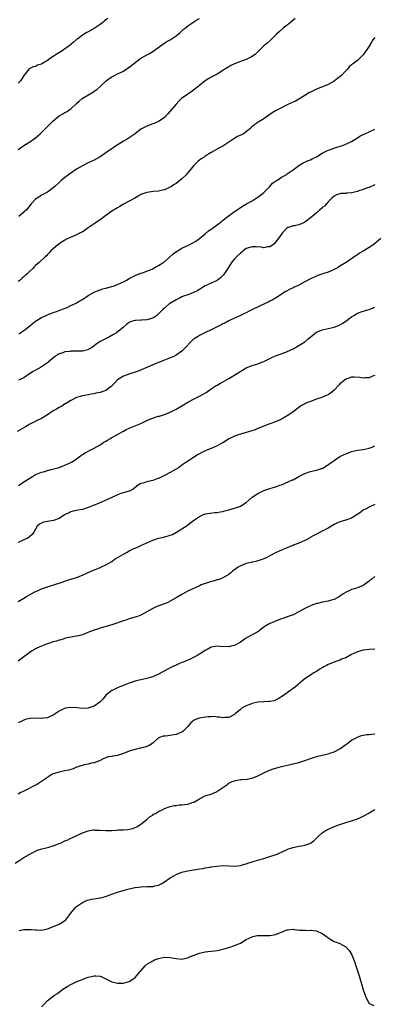
# Model space of a CAD drawing. Units: inches. Extents: x 2595000 to 2598000, y 1530000 to 1533000.
# Drawn here: x 2596436 to 2596557, y 1531650 to 1531986 of the extents above; entities that cross this region are included whole.
import ezdxf

# ---------------------------------------------------------------- set-up
doc = ezdxf.new("R2010")
doc.units = ezdxf.units.IN
doc.header["$MEASUREMENT"] = 0
doc.layers.add('LD25951530_10ft', color=82, linetype='Continuous')

msp = doc.modelspace()

# ---------------------------------------------------------------- linework, layer by layer
at = {"layer": 'LD25951530_10ft'}
for points, elevation in [([(2596465.65, 1531986.35), (2596465, 1531985.81), (2596464.51, 1531985.49), (2596463.94, 1531985), (2596463, 1531984.3), (2596461, 1531982.89), (2596459, 1531981.79), (2596458.46, 1531981.54), (2596457.63, 1531981), (2596457, 1531980.62), (2596455.4, 1531979.4), (2596455, 1531979.11), (2596453.83, 1531978.17), (2596453, 1531977.39), (2596452.77, 1531977.23), (2596452.5, 1531977), (2596449.68, 1531975), (2596447.98, 1531974.02), (2596447, 1531973.33), (2596446.45, 1531973), (2596445, 1531971.94), (2596443.16, 1531970.84), (2596443, 1531970.7), (2596441.67, 1531970.33), (2596441, 1531969.95), (2596440.16, 1531969.84), (2596438.82, 1531969.18), (2596438.66, 1531969), (2596437.54, 1531967.54), (2596437, 1531966.91), (2596436.25, 1531965.75), (2596435.79, 1531965), (2596435, 1531964.24)], 7870), ([(2596435, 1531941.62), (2596435.78, 1531942.22), (2596437, 1531942.93), (2596439, 1531944.19), (2596440.18, 1531945), (2596441, 1531945.63), (2596442.49, 1531947), (2596445, 1531949.49), (2596447, 1531951.38), (2596449, 1531953.04), (2596450.26, 1531953.74), (2596451, 1531954.22), (2596451.5, 1531954.5), (2596453, 1531955.44), (2596455, 1531957.26), (2596455.87, 1531958.13), (2596456.94, 1531959), (2596460.72, 1531961.28), (2596461, 1531961.48), (2596461.92, 1531962.08), (2596462.93, 1531963), (2596465, 1531964.95), (2596466.18, 1531965.82), (2596467, 1531966.41), (2596468.15, 1531967), (2596469, 1531967.4), (2596469.82, 1531967.82), (2596471, 1531968.39), (2596472.58, 1531969.42), (2596473.72, 1531970.28), (2596475, 1531971.35), (2596477, 1531972.79), (2596479.73, 1531974.27), (2596481, 1531975.03), (2596484.45, 1531977.55), (2596485, 1531977.86), (2596485.67, 1531978.33), (2596487, 1531979.06), (2596489, 1531980.44), (2596489.76, 1531981), (2596490.43, 1531981.57), (2596491.48, 1531982.52), (2596492.07, 1531983), (2596493, 1531983.79), (2596494.72, 1531985), (2596496.15, 1531985.85), (2596497, 1531986.29)], 7880), ([(2596529.72, 1531986.28), (2596529, 1531985.72), (2596528.15, 1531985), (2596527, 1531984.07), (2596525.64, 1531983), (2596524.2, 1531981.8), (2596523.36, 1531981), (2596521.18, 1531978.82), (2596520.09, 1531977.91), (2596518.99, 1531977), (2596517, 1531974.92), (2596516, 1531974), (2596514.81, 1531973.19), (2596513, 1531972.33), (2596511.99, 1531971.99), (2596511, 1531971.6), (2596509, 1531970.87), (2596507.77, 1531970.23), (2596507, 1531969.81), (2596505.72, 1531969), (2596505, 1531968.52), (2596503, 1531967.33), (2596501, 1531966.27), (2596500.21, 1531965.79), (2596499, 1531965), (2596497, 1531963.48), (2596496.43, 1531963), (2596494.48, 1531961.52), (2596493, 1531960.52), (2596490.88, 1531959), (2596489.92, 1531958.08), (2596489, 1531957.09), (2596486.21, 1531953.79), (2596485, 1531952.58), (2596483.54, 1531951.54), (2596483, 1531951.13), (2596481.53, 1531950.47), (2596481, 1531950.31), (2596479, 1531949.56), (2596477.83, 1531949), (2596477, 1531948.5), (2596475.01, 1531946.99), (2596472.63, 1531945.37), (2596472.06, 1531945), (2596471, 1531944.47), (2596467.66, 1531942.34), (2596467, 1531941.85), (2596466.47, 1531941.53), (2596465.74, 1531941), (2596465, 1531940.48), (2596463, 1531939.12), (2596461, 1531937.99), (2596459, 1531937.05), (2596457, 1531936.04), (2596455, 1531934.86), (2596453, 1531933.54), (2596452.22, 1531933), (2596451, 1531932.08), (2596449.75, 1531931), (2596449, 1531930.32), (2596447.61, 1531929), (2596447, 1531928.47), (2596445, 1531927.08), (2596443.67, 1531926.33), (2596443, 1531925.98), (2596442.39, 1531925.61), (2596441.5, 1531925), (2596441, 1531924.6), (2596439.5, 1531923), (2596438.37, 1531921.63), (2596437.82, 1531921), (2596437, 1531920.18), (2596435.26, 1531918.74)], 7890), ([(2596557, 1531979.84), (2596556.31, 1531979), (2596555.79, 1531978.21), (2596555, 1531976.85), (2596553.79, 1531975), (2596553, 1531973.86), (2596552.05, 1531973), (2596551, 1531971.94), (2596549.67, 1531971), (2596549, 1531970.5), (2596548.18, 1531969.82), (2596547.6, 1531969), (2596547, 1531968.44), (2596545.66, 1531967), (2596545, 1531966.45), (2596544.17, 1531965.83), (2596543, 1531964.91), (2596541, 1531963.8), (2596539.04, 1531962.96), (2596537, 1531962.15), (2596535, 1531961.21), (2596534.63, 1531961), (2596533, 1531959.99), (2596531, 1531958.73), (2596529.88, 1531958.12), (2596528.51, 1531957.49), (2596527, 1531956.84), (2596525, 1531955.85), (2596523, 1531954.77), (2596521.89, 1531954.11), (2596520.68, 1531953.32), (2596519, 1531952.12), (2596517.27, 1531951), (2596517, 1531950.79), (2596515.92, 1531950.08), (2596514.82, 1531949.18), (2596514.64, 1531949), (2596513, 1531947.62), (2596512.09, 1531947), (2596511.38, 1531946.62), (2596510.01, 1531945.99), (2596508.73, 1531945.27), (2596507, 1531944.09), (2596505, 1531942.79), (2596503.8, 1531942.2), (2596501, 1531940.58), (2596499, 1531939.28), (2596498.6, 1531939), (2596497.61, 1531938.39), (2596496.47, 1531937.53), (2596496.01, 1531937), (2596495, 1531935.98), (2596493, 1531933.6), (2596492.68, 1531933.32), (2596492.43, 1531933), (2596491, 1531931.56), (2596490.34, 1531931), (2596489, 1531930.02), (2596488.38, 1531929.62), (2596487.46, 1531929), (2596487, 1531928.73), (2596485, 1531927.78), (2596483.48, 1531927.48), (2596483, 1531927.34), (2596481.25, 1531927.25), (2596479, 1531926.94), (2596477, 1531926.19), (2596476.22, 1531925.78), (2596474.87, 1531925), (2596471, 1531922.9), (2596469.83, 1531922.17), (2596469, 1531921.7), (2596467, 1531920.5), (2596465, 1531919.13), (2596463, 1531917.56), (2596462.15, 1531917), (2596461, 1531916.21), (2596459, 1531914.9), (2596457.93, 1531914.07), (2596457, 1531913.54), (2596456.68, 1531913.32), (2596455.98, 1531913), (2596455, 1531912.5), (2596454.18, 1531912.18), (2596451.59, 1531911), (2596451.22, 1531910.78), (2596451, 1531910.66), (2596450.05, 1531910.05), (2596448.47, 1531909), (2596447, 1531907.68), (2596446.22, 1531907), (2596445.67, 1531906.33), (2596445, 1531905.77), (2596444.66, 1531905.34), (2596444.25, 1531905), (2596442.23, 1531903), (2596441, 1531901.97), (2596440.49, 1531901.51), (2596440.01, 1531901), (2596439, 1531900.1), (2596437.96, 1531899), (2596437.44, 1531898.56), (2596437, 1531898.14), (2596436.37, 1531897.63), (2596435.66, 1531897), (2596435, 1531896.55)], 7900), ([(2596435.29, 1531878.71), (2596437, 1531879.77), (2596439, 1531881.4), (2596439.85, 1531882.15), (2596441, 1531883.02), (2596443, 1531884.31), (2596444.57, 1531885), (2596445, 1531885.22), (2596447, 1531885.95), (2596447.82, 1531886.18), (2596449, 1531886.63), (2596449.27, 1531886.73), (2596451.72, 1531887.72), (2596453, 1531888.3), (2596454.81, 1531889.19), (2596455, 1531889.27), (2596456.08, 1531889.92), (2596457, 1531890.43), (2596459, 1531891.74), (2596461, 1531892.87), (2596461.27, 1531893), (2596463, 1531893.72), (2596463.96, 1531894.04), (2596465, 1531894.31), (2596467, 1531894.79), (2596467.65, 1531895), (2596469, 1531895.49), (2596471, 1531896.48), (2596472, 1531897), (2596473, 1531897.61), (2596475, 1531898.6), (2596477, 1531899.36), (2596477.52, 1531899.52), (2596479, 1531900.05), (2596480.79, 1531900.79), (2596481.2, 1531901), (2596482.34, 1531901.66), (2596483, 1531901.98), (2596483.62, 1531902.38), (2596484.61, 1531903), (2596485, 1531903.3), (2596488.01, 1531905.99), (2596489.16, 1531906.84), (2596491, 1531907.94), (2596493.29, 1531909), (2596495, 1531909.82), (2596495.73, 1531910.27), (2596497, 1531911.17), (2596499, 1531912.85), (2596500.14, 1531913.86), (2596501, 1531914.41), (2596501.33, 1531914.67), (2596501.83, 1531915), (2596503, 1531915.85), (2596504.52, 1531917), (2596504.77, 1531917.23), (2596505, 1531917.38), (2596505.85, 1531918.15), (2596509, 1531920.43), (2596509.94, 1531921), (2596510.54, 1531921.46), (2596511.76, 1531922.24), (2596513.04, 1531923), (2596515, 1531924.08), (2596516.43, 1531925), (2596516.76, 1531925.24), (2596517, 1531925.35), (2596519, 1531926.9), (2596521.04, 1531929), (2596521.92, 1531930.08), (2596523, 1531930.75), (2596523.15, 1531930.86), (2596523.43, 1531931), (2596525, 1531932.16), (2596526.69, 1531933), (2596527, 1531933.28), (2596528.03, 1531933.97), (2596529, 1531934.69), (2596529.51, 1531935), (2596531, 1531936.16), (2596532.44, 1531937), (2596533, 1531937.24), (2596534.2, 1531937.8), (2596535, 1531938.07), (2596535.58, 1531938.42), (2596537, 1531939.1), (2596539, 1531940.3), (2596540.76, 1531941.24), (2596543, 1531942.11), (2596543.67, 1531942.33), (2596545.94, 1531943), (2596547, 1531943.39), (2596549, 1531944.35), (2596550.16, 1531945), (2596550.64, 1531945.36), (2596551, 1531945.58), (2596551.85, 1531946.15), (2596553.15, 1531946.85), (2596553.49, 1531947), (2596555, 1531947.58), (2596557, 1531948.49)], 7910), ([(2596557, 1531929.49), (2596555, 1531928.65), (2596554.5, 1531928.5), (2596553, 1531927.92), (2596551.44, 1531927.44), (2596551, 1531927.28), (2596549, 1531926.83), (2596547.28, 1531926.72), (2596547, 1531926.63), (2596545.36, 1531926.64), (2596545, 1531926.5), (2596543.83, 1531926.17), (2596543, 1531925.69), (2596542.27, 1531925), (2596541, 1531923.71), (2596540.46, 1531923), (2596539.75, 1531922.25), (2596539, 1531921.77), (2596538.65, 1531921.35), (2596538.19, 1531921), (2596537, 1531920.04), (2596535.37, 1531918.62), (2596533, 1531916.82), (2596532.59, 1531916.59), (2596531, 1531915.87), (2596529.5, 1531915.5), (2596529, 1531915.52), (2596527.37, 1531915), (2596527.07, 1531914.93), (2596527, 1531914.89), (2596525.25, 1531913), (2596525, 1531912.76), (2596523.48, 1531910.52), (2596523, 1531909.97), (2596522.56, 1531909.44), (2596521.93, 1531909), (2596521, 1531908.42), (2596520.37, 1531908.37), (2596519, 1531908.09), (2596518.21, 1531908.21), (2596516.35, 1531908.35), (2596515, 1531908.42), (2596513, 1531907.79), (2596511.92, 1531907), (2596511.44, 1531906.56), (2596511, 1531906.24), (2596509.68, 1531905), (2596509, 1531904.28), (2596507.94, 1531903), (2596507.59, 1531902.41), (2596506.8, 1531901.2), (2596505.98, 1531899.98), (2596505.21, 1531898.79), (2596504.23, 1531897.77), (2596503, 1531896.9), (2596499, 1531895.04), (2596497.69, 1531894.31), (2596497, 1531893.85), (2596496.47, 1531893.53), (2596495, 1531892.79), (2596494.68, 1531892.68), (2596493, 1531892.02), (2596491.51, 1531891.51), (2596491, 1531891.3), (2596490.35, 1531891), (2596489, 1531890.34), (2596486.91, 1531889.09), (2596486.79, 1531889), (2596485, 1531887.47), (2596484.49, 1531887), (2596483, 1531885.46), (2596482.75, 1531885.25), (2596482.43, 1531885), (2596481, 1531884.08), (2596479, 1531883.44), (2596477.31, 1531883.31), (2596477, 1531883.31), (2596475.21, 1531883.21), (2596475, 1531883.23), (2596474.11, 1531883), (2596473.26, 1531882.74), (2596473, 1531882.57), (2596472.09, 1531881.91), (2596471.05, 1531881), (2596468.59, 1531879), (2596467.58, 1531878.42), (2596466.29, 1531877.71), (2596463, 1531876.04), (2596461.22, 1531874.78), (2596461, 1531874.61), (2596460.06, 1531873.94), (2596459, 1531873.33), (2596458.78, 1531873.22), (2596457.88, 1531873), (2596457, 1531872.81), (2596455, 1531872.74), (2596453, 1531872.76), (2596452.71, 1531872.71), (2596451, 1531872.57), (2596450.25, 1531872.25), (2596449, 1531871.89), (2596447.27, 1531870.73), (2596445.33, 1531869), (2596445, 1531868.76), (2596443, 1531867.43), (2596442.28, 1531867), (2596441, 1531866.32), (2596440.15, 1531865.85), (2596438.93, 1531865.07), (2596437, 1531863.72), (2596435.16, 1531862.84)], 7920), ([(2596559, 1531911.17), (2596556.68, 1531909.32), (2596556.25, 1531909), (2596555, 1531908.12), (2596553, 1531906.89), (2596551.75, 1531906.25), (2596551, 1531905.69), (2596550.55, 1531905.45), (2596547.1, 1531903), (2596545, 1531901.74), (2596544.55, 1531901.45), (2596543.77, 1531901), (2596543, 1531900.61), (2596542.34, 1531900.34), (2596541, 1531899.75), (2596539.14, 1531899.14), (2596537.45, 1531898.55), (2596537, 1531898.41), (2596535, 1531897.5), (2596533, 1531896.4), (2596531, 1531895.34), (2596530.24, 1531895), (2596529.4, 1531894.6), (2596529, 1531894.38), (2596528.02, 1531893.98), (2596526.26, 1531893), (2596525, 1531892.26), (2596523.17, 1531891), (2596521.8, 1531890.2), (2596521, 1531889.81), (2596520.48, 1531889.52), (2596519.48, 1531889), (2596515.16, 1531887), (2596513.71, 1531886.29), (2596513, 1531885.9), (2596512.38, 1531885.62), (2596510.82, 1531884.82), (2596509, 1531884.01), (2596507, 1531883.1), (2596505.63, 1531882.37), (2596505, 1531882.07), (2596504.33, 1531881.67), (2596503, 1531881.04), (2596501, 1531880.04), (2596498.83, 1531879), (2596497, 1531878.08), (2596496.3, 1531877.7), (2596495.23, 1531877), (2596495, 1531876.82), (2596493.14, 1531875), (2596493, 1531874.83), (2596491.24, 1531873), (2596491, 1531872.8), (2596489, 1531871.44), (2596488.19, 1531871), (2596487, 1531870.48), (2596486.18, 1531870.18), (2596485, 1531869.71), (2596484.5, 1531869.5), (2596483, 1531868.94), (2596481, 1531868.13), (2596478.38, 1531867), (2596477.44, 1531866.56), (2596476.03, 1531865.97), (2596475, 1531865.57), (2596473.21, 1531865), (2596471, 1531864.2), (2596469, 1531862.96), (2596468.07, 1531861.93), (2596467.2, 1531861), (2596467, 1531860.81), (2596466.43, 1531860.43), (2596465, 1531859.4), (2596463.91, 1531859), (2596463, 1531858.7), (2596461.59, 1531858.41), (2596461, 1531858.23), (2596459.94, 1531858.07), (2596459, 1531857.85), (2596457, 1531857.49), (2596456.63, 1531857.37), (2596455, 1531856.93), (2596453, 1531855.97), (2596451.16, 1531854.84), (2596451, 1531854.77), (2596449.95, 1531854.05), (2596449, 1531853.56), (2596448.09, 1531853), (2596447, 1531852.36), (2596445, 1531851.04), (2596443, 1531849.8), (2596441.33, 1531849), (2596439, 1531847.86), (2596437.52, 1531847), (2596435.95, 1531846.05), (2596434.67, 1531845.33)], 7930), ([(2596435.12, 1531826.88), (2596437, 1531828.12), (2596439, 1531829.47), (2596439.97, 1531830.03), (2596441, 1531830.67), (2596441.23, 1531830.77), (2596443, 1531831.48), (2596443.63, 1531831.63), (2596445, 1531832.01), (2596446.33, 1531832.33), (2596449, 1531833.1), (2596451, 1531833.81), (2596453, 1531834.73), (2596453.49, 1531835), (2596455, 1531836.04), (2596456.32, 1531837), (2596456.69, 1531837.31), (2596457, 1531837.49), (2596457.89, 1531838.11), (2596459.58, 1531839), (2596461, 1531839.7), (2596463, 1531840.78), (2596463.35, 1531841), (2596464.32, 1531841.68), (2596465, 1531842.07), (2596465.57, 1531842.43), (2596466.6, 1531843), (2596467, 1531843.26), (2596471, 1531845.52), (2596471.98, 1531846.02), (2596473, 1531846.5), (2596477, 1531848.1), (2596478.79, 1531849), (2596480.33, 1531849.67), (2596481, 1531849.95), (2596481.81, 1531850.19), (2596483, 1531850.56), (2596483.36, 1531850.64), (2596485, 1531851.11), (2596487, 1531851.94), (2596489.03, 1531853), (2596491, 1531854.16), (2596491.55, 1531854.45), (2596493, 1531855.32), (2596495, 1531856.39), (2596497, 1531857.36), (2596498.07, 1531857.93), (2596499.32, 1531858.68), (2596501, 1531859.87), (2596502.7, 1531861), (2596503, 1531861.19), (2596504.15, 1531861.85), (2596505.45, 1531862.55), (2596507, 1531863.44), (2596509.61, 1531865), (2596511.71, 1531866.29), (2596513, 1531867.03), (2596515, 1531867.83), (2596517, 1531868.49), (2596518.3, 1531869), (2596519, 1531869.29), (2596520.16, 1531869.84), (2596521, 1531870.28), (2596521.51, 1531870.49), (2596523, 1531871.2), (2596526.48, 1531872.48), (2596527, 1531872.66), (2596527.8, 1531873), (2596529, 1531873.6), (2596531, 1531874.69), (2596533, 1531876), (2596534.15, 1531877), (2596535.76, 1531878.24), (2596536.67, 1531879), (2596537, 1531879.21), (2596539, 1531880.01), (2596543, 1531880.96), (2596544.48, 1531881.52), (2596545, 1531881.74), (2596545.8, 1531882.2), (2596547, 1531882.96), (2596549, 1531884.5), (2596549.81, 1531885), (2596551, 1531885.77), (2596553, 1531886.47), (2596555, 1531886.95), (2596557, 1531887.78)], 7940), ([(2596557, 1531864.47), (2596556.18, 1531864.19), (2596555, 1531863.69), (2596553.66, 1531863.66), (2596553, 1531863.56), (2596551.79, 1531863.79), (2596549.9, 1531863.9), (2596549, 1531863.87), (2596547, 1531863.19), (2596546.73, 1531863), (2596545.79, 1531862.21), (2596545, 1531861.58), (2596544.7, 1531861.3), (2596543, 1531859.45), (2596541.68, 1531858.32), (2596541, 1531857.86), (2596540.4, 1531857.6), (2596539, 1531857.06), (2596538.8, 1531857), (2596537, 1531856.35), (2596535, 1531855.61), (2596533.37, 1531855), (2596533, 1531854.82), (2596531.83, 1531854.17), (2596531, 1531853.6), (2596529, 1531852.09), (2596527.51, 1531851), (2596527, 1531850.69), (2596525, 1531849.57), (2596524.63, 1531849.37), (2596523.83, 1531849), (2596523, 1531848.69), (2596521, 1531848.01), (2596519, 1531847.21), (2596517, 1531846.33), (2596516.06, 1531845.94), (2596514.57, 1531845.43), (2596513, 1531844.96), (2596511, 1531844.4), (2596509, 1531843.77), (2596507.35, 1531843), (2596507, 1531842.81), (2596505.93, 1531842.07), (2596505, 1531841.54), (2596504.66, 1531841.34), (2596503, 1531840.49), (2596501, 1531839.59), (2596499.54, 1531839), (2596499, 1531838.72), (2596497.84, 1531838.16), (2596496.54, 1531837.46), (2596495, 1531836.52), (2596493, 1531835.22), (2596492.71, 1531835), (2596491, 1531833.88), (2596489.79, 1531833), (2596489, 1531832.51), (2596487, 1531831.34), (2596485, 1531830.29), (2596484.1, 1531829.9), (2596483, 1531829.36), (2596482.72, 1531829.28), (2596481, 1531828.62), (2596480.48, 1531828.48), (2596479, 1531828.16), (2596477.77, 1531827.77), (2596477, 1531827.58), (2596476, 1531827), (2596475, 1531826.26), (2596474.34, 1531825.66), (2596473.09, 1531825), (2596473, 1531824.96), (2596470.14, 1531824.14), (2596469, 1531823.78), (2596467, 1531822.88), (2596465.77, 1531822.23), (2596465, 1531821.88), (2596463, 1531821.04), (2596459, 1531819.4), (2596457.65, 1531819), (2596457, 1531818.78), (2596455.46, 1531818.54), (2596455, 1531818.44), (2596453.85, 1531818.15), (2596453, 1531817.96), (2596452.41, 1531817.59), (2596451.09, 1531817), (2596450.87, 1531816.87), (2596449, 1531815.63), (2596447.05, 1531814.95), (2596445, 1531814.61), (2596443.63, 1531814.37), (2596443, 1531814.09), (2596442.27, 1531813.73), (2596441.53, 1531813), (2596440.37, 1531811), (2596439.8, 1531810.2), (2596439, 1531809.48), (2596438.73, 1531809.27), (2596438.26, 1531809), (2596437, 1531808.37), (2596435, 1531807.44)], 7950), ([(2596435, 1531787.37), (2596437, 1531788.46), (2596437.87, 1531789), (2596441, 1531790.7), (2596441.61, 1531791), (2596443, 1531791.62), (2596445, 1531792.38), (2596448.55, 1531793.45), (2596449, 1531793.61), (2596450.05, 1531793.95), (2596451, 1531794.29), (2596451.55, 1531794.45), (2596453, 1531794.92), (2596455, 1531795.53), (2596457, 1531796.27), (2596459, 1531797.18), (2596460.22, 1531797.78), (2596462.83, 1531798.83), (2596463.23, 1531799), (2596465, 1531799.84), (2596467, 1531800.95), (2596468.15, 1531801.85), (2596469, 1531802.3), (2596469.42, 1531802.58), (2596470.21, 1531803), (2596471, 1531803.5), (2596472.08, 1531804.08), (2596473, 1531804.6), (2596474.61, 1531805.39), (2596475, 1531805.54), (2596476, 1531806), (2596477, 1531806.4), (2596481, 1531808.24), (2596483, 1531808.91), (2596484.72, 1531809.28), (2596486.3, 1531809.7), (2596487, 1531809.95), (2596487.75, 1531810.25), (2596489.18, 1531811), (2596491, 1531812.08), (2596492.74, 1531813.26), (2596493, 1531813.48), (2596495, 1531815.03), (2596497, 1531816.36), (2596498.39, 1531817), (2596498.83, 1531817.17), (2596499, 1531817.25), (2596500.5, 1531817.5), (2596502.27, 1531817.73), (2596503, 1531817.75), (2596504.04, 1531817.96), (2596505, 1531818.08), (2596505.71, 1531818.29), (2596507, 1531818.6), (2596509, 1531819.16), (2596511, 1531819.89), (2596513, 1531821.16), (2596513.99, 1531822.01), (2596515, 1531822.9), (2596517, 1531824.24), (2596519, 1531825.19), (2596520.36, 1531825.64), (2596521, 1531825.89), (2596521.89, 1531826.11), (2596523, 1531826.5), (2596523.39, 1531826.61), (2596524.45, 1531827), (2596525, 1531827.2), (2596528.8, 1531828.8), (2596529, 1531828.89), (2596531, 1531829.95), (2596531.64, 1531830.36), (2596533, 1531831.07), (2596535, 1531831.7), (2596537, 1531832.11), (2596538.68, 1531832.68), (2596539, 1531832.78), (2596540.42, 1531833.58), (2596541.6, 1531834.4), (2596542.34, 1531835), (2596543, 1531835.49), (2596545, 1531836.78), (2596546.5, 1531837.5), (2596547, 1531837.76), (2596547.93, 1531838.07), (2596549, 1531838.5), (2596551, 1531838.96), (2596553, 1531839.26), (2596555, 1531839.67), (2596556.03, 1531840.03), (2596557, 1531840.41)], 7960), ([(2596557, 1531820.47), (2596555, 1531819.51), (2596553.97, 1531819), (2596553, 1531818.45), (2596552.17, 1531817.83), (2596549, 1531815.81), (2596547, 1531815.13), (2596545, 1531814.55), (2596543.92, 1531814.08), (2596543, 1531813.59), (2596541, 1531812.37), (2596539, 1531811.29), (2596537, 1531810.31), (2596536.14, 1531809.86), (2596534.86, 1531809.14), (2596534.64, 1531809), (2596533, 1531808.13), (2596531, 1531807.23), (2596529.38, 1531806.62), (2596529, 1531806.46), (2596527.95, 1531806.05), (2596527, 1531805.64), (2596525.28, 1531805), (2596523, 1531803.99), (2596521, 1531802.96), (2596519.79, 1531802.21), (2596519, 1531801.9), (2596518.38, 1531801.62), (2596517, 1531801.19), (2596516.23, 1531801), (2596515, 1531800.73), (2596514.63, 1531800.63), (2596513, 1531800.29), (2596511.73, 1531799.73), (2596511, 1531799.5), (2596510.2, 1531799), (2596509, 1531798.13), (2596508.33, 1531797.67), (2596507.59, 1531797), (2596507, 1531796.58), (2596505, 1531795.45), (2596503.96, 1531795), (2596503.26, 1531794.74), (2596503, 1531794.69), (2596501.72, 1531794.28), (2596501, 1531794.13), (2596500.14, 1531793.86), (2596499, 1531793.52), (2596497.61, 1531793), (2596497, 1531792.73), (2596493.29, 1531791), (2596493, 1531790.85), (2596491.81, 1531790.19), (2596491, 1531789.76), (2596489, 1531788.55), (2596487.97, 1531787.97), (2596487, 1531787.4), (2596486.18, 1531787), (2596485.36, 1531786.64), (2596482.42, 1531785.58), (2596481, 1531784.93), (2596477, 1531782.7), (2596475.78, 1531782.22), (2596475, 1531781.98), (2596473, 1531781.4), (2596471.8, 1531781), (2596471, 1531780.76), (2596467, 1531779.4), (2596465, 1531778.78), (2596463, 1531778.21), (2596462.09, 1531777.91), (2596461, 1531777.6), (2596459.38, 1531777), (2596457, 1531775.97), (2596455.61, 1531775.61), (2596455, 1531775.47), (2596453, 1531775.19), (2596451.22, 1531774.78), (2596451, 1531774.75), (2596449.7, 1531774.3), (2596449, 1531774.17), (2596448.17, 1531773.83), (2596447, 1531773.53), (2596444.73, 1531772.73), (2596443, 1531772.09), (2596441.35, 1531771.35), (2596441, 1531771.21), (2596440.61, 1531771), (2596439.63, 1531770.37), (2596437.73, 1531769), (2596437, 1531768.4), (2596435, 1531766.96)], 7970), ([(2596557, 1531795.89), (2596555.88, 1531795), (2596555.36, 1531794.64), (2596555, 1531794.32), (2596553.31, 1531793), (2596553, 1531792.81), (2596551, 1531792.01), (2596549.54, 1531791.54), (2596549, 1531791.39), (2596548.18, 1531791), (2596547.33, 1531790.67), (2596546.08, 1531789.92), (2596544.92, 1531789.08), (2596543, 1531788.03), (2596541.64, 1531787.64), (2596541, 1531787.43), (2596539.07, 1531787.07), (2596537.32, 1531786.68), (2596537, 1531786.6), (2596535.79, 1531786.21), (2596535, 1531785.89), (2596534.38, 1531785.62), (2596533, 1531784.89), (2596531, 1531783.82), (2596529.44, 1531783), (2596529, 1531782.8), (2596527, 1531782.04), (2596525.55, 1531781.55), (2596524.74, 1531781.26), (2596523.94, 1531781), (2596523, 1531780.65), (2596522.33, 1531780.33), (2596521, 1531779.78), (2596519.67, 1531779), (2596519.26, 1531778.74), (2596519, 1531778.52), (2596518.12, 1531777.88), (2596516.95, 1531777), (2596515, 1531775.97), (2596513.36, 1531775), (2596513, 1531774.81), (2596511.89, 1531774.11), (2596511, 1531773.49), (2596510.18, 1531773), (2596509, 1531772.35), (2596508.19, 1531772.18), (2596507, 1531771.89), (2596504, 1531772), (2596503, 1531772.06), (2596501, 1531771.69), (2596499.58, 1531771), (2596499, 1531770.66), (2596497, 1531769.3), (2596496.49, 1531769), (2596495, 1531768.16), (2596493.56, 1531767.56), (2596492.28, 1531767), (2596491.38, 1531766.62), (2596491, 1531766.48), (2596489.99, 1531766.01), (2596489, 1531765.59), (2596487.7, 1531765), (2596487, 1531764.64), (2596486.21, 1531764.21), (2596483, 1531762.51), (2596481.96, 1531762.04), (2596481, 1531761.63), (2596480.53, 1531761.47), (2596479, 1531761.02), (2596477, 1531760.6), (2596476.44, 1531760.44), (2596475, 1531760.12), (2596473.65, 1531759.65), (2596473, 1531759.45), (2596471.28, 1531758.72), (2596470.38, 1531758.38), (2596469, 1531757.81), (2596467.16, 1531757), (2596467, 1531756.92), (2596465, 1531755.31), (2596464.72, 1531755), (2596463.95, 1531754.05), (2596462.98, 1531753.02), (2596461, 1531751.55), (2596459.29, 1531751), (2596459, 1531750.93), (2596457.14, 1531750.86), (2596455.03, 1531751.03), (2596453, 1531751.13), (2596451.11, 1531750.89), (2596451, 1531750.85), (2596450.68, 1531750.68), (2596449, 1531749.86), (2596447, 1531748.52), (2596446.21, 1531748.21), (2596445, 1531747.65), (2596443.51, 1531747.52), (2596443, 1531747.43), (2596441, 1531747.5), (2596439, 1531747.42), (2596437.46, 1531747), (2596437, 1531746.85), (2596435.79, 1531746.21), (2596435, 1531745.91)], 7980), ([(2596557, 1531771.04), (2596555, 1531770.91), (2596553, 1531770.71), (2596551, 1531770.15), (2596549, 1531769.2), (2596547, 1531768.14), (2596545.61, 1531767.61), (2596545, 1531767.34), (2596543.97, 1531767), (2596543, 1531766.65), (2596541, 1531765.8), (2596540.47, 1531765.53), (2596539.53, 1531765), (2596539, 1531764.66), (2596538.2, 1531764.2), (2596537, 1531763.48), (2596536.13, 1531763), (2596535.45, 1531762.55), (2596534.22, 1531761.78), (2596533.11, 1531761), (2596531, 1531759.19), (2596530.73, 1531759), (2596529.8, 1531758.2), (2596529, 1531757.58), (2596528.64, 1531757.36), (2596527, 1531756.18), (2596525.44, 1531755), (2596523.92, 1531754.08), (2596522.53, 1531753.47), (2596521, 1531753.23), (2596520.82, 1531753.18), (2596519, 1531753.11), (2596517, 1531752.93), (2596515, 1531752.49), (2596514.17, 1531752.17), (2596513, 1531751.75), (2596511.65, 1531751), (2596511.27, 1531750.73), (2596511, 1531750.48), (2596509.21, 1531749), (2596509, 1531748.8), (2596507, 1531747.71), (2596505.68, 1531747.68), (2596505, 1531747.6), (2596503.89, 1531747.89), (2596503, 1531747.89), (2596502.05, 1531748.05), (2596501, 1531747.96), (2596499.94, 1531747.94), (2596499, 1531747.81), (2596497, 1531747.47), (2596495.59, 1531747), (2596495.19, 1531746.81), (2596494.09, 1531745.91), (2596493, 1531744.7), (2596491.35, 1531743), (2596491, 1531742.77), (2596489.78, 1531742.22), (2596489, 1531741.92), (2596488.23, 1531741.77), (2596487, 1531741.56), (2596485.4, 1531741.4), (2596485, 1531741.4), (2596484.63, 1531741.37), (2596483, 1531740.75), (2596481, 1531739), (2596479.79, 1531738.21), (2596479, 1531737.87), (2596478.37, 1531737.63), (2596477, 1531737.3), (2596476.77, 1531737.23), (2596475, 1531736.87), (2596473, 1531736.23), (2596471, 1531735.42), (2596469.61, 1531735), (2596469, 1531734.8), (2596467.42, 1531734.58), (2596467, 1531734.46), (2596465.72, 1531734.28), (2596465, 1531734), (2596464.25, 1531733.75), (2596462.84, 1531733), (2596461, 1531732.22), (2596460.1, 1531732.1), (2596459, 1531731.78), (2596457.57, 1531731.57), (2596455.72, 1531731), (2596455.2, 1531730.8), (2596455, 1531730.74), (2596453.81, 1531730.19), (2596453, 1531729.97), (2596452.26, 1531729.74), (2596451, 1531729.51), (2596449, 1531729.12), (2596447, 1531728.46), (2596445.66, 1531727.66), (2596445, 1531727.3), (2596443, 1531725.86), (2596441.63, 1531725), (2596441, 1531724.63), (2596437, 1531722.64), (2596435.88, 1531722.12), (2596435, 1531721.6)], 7990), ([(2596433.98, 1531698.02), (2596435.58, 1531699), (2596437, 1531699.92), (2596438.76, 1531701), (2596440.21, 1531701.79), (2596441, 1531702.15), (2596441.6, 1531702.4), (2596443.1, 1531702.9), (2596445, 1531703.35), (2596445.51, 1531703.51), (2596447, 1531703.91), (2596448.51, 1531704.51), (2596449, 1531704.69), (2596449.74, 1531705), (2596451, 1531705.6), (2596451.97, 1531706.03), (2596453, 1531706.52), (2596453.34, 1531706.66), (2596457, 1531708.4), (2596458.9, 1531709.1), (2596460.66, 1531709.34), (2596461, 1531709.34), (2596461.31, 1531709.31), (2596463, 1531709.27), (2596465, 1531709.17), (2596467, 1531709.22), (2596468.69, 1531709.31), (2596469.37, 1531709.37), (2596471, 1531709.4), (2596472.52, 1531709.48), (2596474.16, 1531709.84), (2596475, 1531710.17), (2596475.56, 1531710.44), (2596476.53, 1531711), (2596477, 1531711.34), (2596479.15, 1531713), (2596480.1, 1531713.9), (2596481, 1531714.4), (2596481.31, 1531714.69), (2596481.94, 1531715), (2596483, 1531715.68), (2596484.2, 1531716.2), (2596485, 1531716.65), (2596487, 1531717.31), (2596488.31, 1531717.69), (2596489, 1531717.74), (2596490.11, 1531717.89), (2596491, 1531717.94), (2596491.97, 1531718.03), (2596493, 1531718.17), (2596494.79, 1531718.79), (2596495.12, 1531718.88), (2596495.3, 1531719), (2596497, 1531720.01), (2596498.97, 1531721), (2596500.58, 1531721.42), (2596501, 1531721.57), (2596503, 1531722.47), (2596503.31, 1531722.69), (2596505, 1531723.85), (2596506.64, 1531725), (2596506.84, 1531725.16), (2596508.13, 1531725.87), (2596509, 1531726.17), (2596510.42, 1531726.42), (2596511, 1531726.54), (2596511.45, 1531726.55), (2596513.31, 1531726.69), (2596515.02, 1531726.98), (2596517, 1531727.82), (2596519, 1531728.89), (2596520.48, 1531729.53), (2596521.9, 1531730.1), (2596523, 1531730.44), (2596523.4, 1531730.6), (2596525, 1531731.01), (2596529, 1531731.89), (2596531, 1531732.41), (2596533.01, 1531733.01), (2596535, 1531733.71), (2596535.94, 1531734.06), (2596537.49, 1531734.51), (2596539, 1531734.91), (2596541, 1531735.39), (2596541.58, 1531735.58), (2596543, 1531736), (2596545, 1531737.06), (2596547, 1531738.51), (2596547.75, 1531739), (2596549, 1531739.96), (2596551, 1531741.07), (2596552.42, 1531741.58), (2596553, 1531741.7), (2596554.1, 1531741.91), (2596555, 1531741.96), (2596555.91, 1531742.09), (2596557, 1531742.18)], 8000), ([(2596435.41, 1531675), (2596437, 1531675.34), (2596439, 1531675.42), (2596439.41, 1531675.41), (2596441, 1531675.25), (2596441.25, 1531675.25), (2596443, 1531675.14), (2596445, 1531675.56), (2596445.92, 1531675.92), (2596449, 1531677.21), (2596450.17, 1531677.83), (2596451, 1531678.43), (2596451.32, 1531678.68), (2596453.01, 1531681), (2596453.92, 1531682.08), (2596454.78, 1531683), (2596455, 1531683.22), (2596457, 1531684.62), (2596458.65, 1531685.35), (2596460.25, 1531685.75), (2596461, 1531685.85), (2596463, 1531686.19), (2596463.68, 1531686.32), (2596465.23, 1531686.77), (2596467, 1531687.41), (2596469, 1531688.07), (2596470.55, 1531688.55), (2596472.11, 1531689), (2596473, 1531689.28), (2596474.44, 1531689.56), (2596475, 1531689.71), (2596476.16, 1531689.84), (2596477, 1531689.98), (2596479, 1531690.07), (2596479.92, 1531690.08), (2596481, 1531690.04), (2596481.77, 1531690.23), (2596483, 1531690.46), (2596483.88, 1531691), (2596485, 1531691.61), (2596487, 1531692.96), (2596488.29, 1531693.71), (2596489, 1531694.16), (2596491, 1531694.91), (2596493.47, 1531695.47), (2596495, 1531695.72), (2596495.9, 1531695.9), (2596497, 1531696.04), (2596498.23, 1531696.23), (2596499, 1531696.37), (2596500.62, 1531696.62), (2596501, 1531696.73), (2596503, 1531697.05), (2596505, 1531697.23), (2596507, 1531697.15), (2596509, 1531697.02), (2596511, 1531697.22), (2596512.34, 1531697.66), (2596513, 1531697.78), (2596513.86, 1531698.14), (2596515, 1531698.43), (2596515.41, 1531698.59), (2596516.87, 1531699), (2596519, 1531699.64), (2596519.96, 1531699.96), (2596521, 1531700.24), (2596522.84, 1531700.84), (2596523.37, 1531701), (2596524.49, 1531701.51), (2596525, 1531701.79), (2596527.19, 1531702.81), (2596527.73, 1531703), (2596529, 1531703.41), (2596529.48, 1531703.48), (2596531, 1531703.8), (2596531.96, 1531703.96), (2596533, 1531704.11), (2596534.78, 1531704.78), (2596535, 1531704.84), (2596536.23, 1531705.77), (2596537.27, 1531706.73), (2596537.51, 1531707), (2596539, 1531708.34), (2596539.94, 1531709), (2596540.59, 1531709.41), (2596543.36, 1531710.64), (2596545, 1531711.26), (2596547, 1531711.91), (2596549, 1531712.47), (2596550.72, 1531713), (2596551, 1531713.11), (2596552.31, 1531713.69), (2596553.65, 1531714.35), (2596554.69, 1531715), (2596555, 1531715.22), (2596557, 1531716.39)], 8010), ([(2596443, 1531648.99), (2596444, 1531650), (2596444.9, 1531651), (2596447, 1531652.64), (2596447.49, 1531653), (2596448.44, 1531653.56), (2596449, 1531653.98), (2596449.61, 1531654.39), (2596450.34, 1531655), (2596452, 1531656), (2596453, 1531656.63), (2596453.66, 1531657), (2596454.57, 1531657.43), (2596456.04, 1531657.96), (2596457, 1531658.36), (2596457.49, 1531658.51), (2596459, 1531659.12), (2596461, 1531659.57), (2596461.6, 1531659.6), (2596463, 1531659.46), (2596463.36, 1531659.36), (2596464.05, 1531659), (2596465, 1531658.56), (2596467, 1531657.56), (2596469, 1531657.03), (2596471, 1531657.05), (2596472.52, 1531657.48), (2596473, 1531657.67), (2596473.83, 1531658.17), (2596475, 1531659.03), (2596476.78, 1531661), (2596477, 1531661.29), (2596478.47, 1531663), (2596479, 1531663.49), (2596481, 1531664.71), (2596481.65, 1531665), (2596483, 1531665.47), (2596485, 1531665.92), (2596487, 1531665.84), (2596489, 1531665.45), (2596491, 1531665.31), (2596492.38, 1531665.62), (2596493, 1531665.75), (2596493.88, 1531666.12), (2596497, 1531667.32), (2596499, 1531667.78), (2596499.91, 1531667.91), (2596501, 1531667.97), (2596502.14, 1531668.14), (2596503, 1531668.16), (2596504.56, 1531668.56), (2596505, 1531668.64), (2596506.21, 1531669), (2596507, 1531669.29), (2596509, 1531669.88), (2596510.49, 1531670.49), (2596511, 1531670.68), (2596513, 1531671.94), (2596515, 1531672.93), (2596515.28, 1531673), (2596516.7, 1531673.3), (2596517, 1531673.33), (2596519, 1531673.35), (2596520.7, 1531673.3), (2596521, 1531673.31), (2596522.47, 1531673.53), (2596523, 1531673.66), (2596523.95, 1531674.05), (2596525, 1531674.52), (2596526.33, 1531675), (2596527, 1531675.27), (2596527.31, 1531675.31), (2596529, 1531675.44), (2596529.42, 1531675.42), (2596531.17, 1531675.17), (2596533, 1531675.1), (2596533.09, 1531675.09), (2596535, 1531675.18), (2596535.14, 1531675.14), (2596537, 1531674.91), (2596539, 1531674.04), (2596540.48, 1531673), (2596540.76, 1531672.76), (2596541, 1531672.54), (2596541.93, 1531671.93), (2596543, 1531671.3), (2596543.75, 1531671), (2596545, 1531670.55), (2596546, 1531670), (2596547, 1531669.47), (2596548.19, 1531668.19), (2596549, 1531666.96), (2596549.76, 1531665), (2596550.08, 1531664.08), (2596550.42, 1531663), (2596550.58, 1531662.58), (2596551.57, 1531659.57), (2596552.04, 1531657.96), (2596552.49, 1531656.49), (2596553, 1531654.73), (2596554.03, 1531652.03), (2596555, 1531650.17), (2596556.56, 1531649.44)], 8020)]:
    msp.add_lwpolyline(points, dxfattribs=dict(at, elevation=elevation))

doc.saveas('drawing.dxf')
